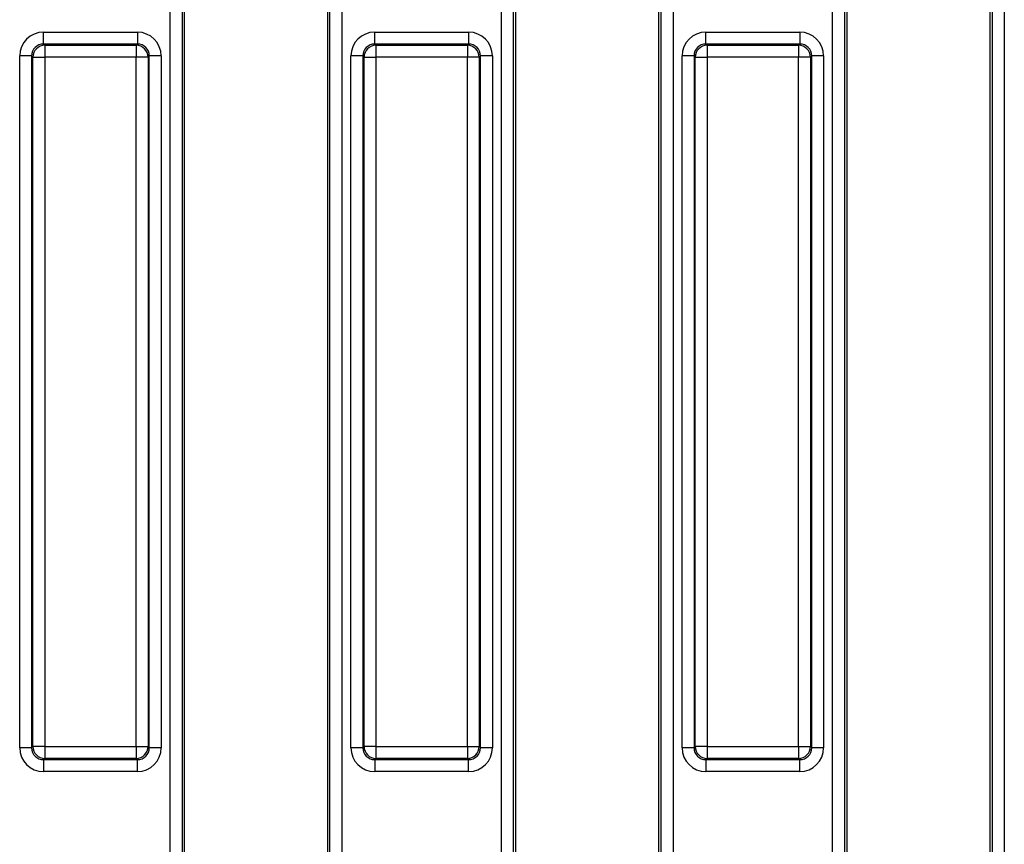
# Model space of a CAD drawing. Units: millimetres. Extents: x 40 to 2075, y 5 to 1455.
# Drawn here: x 998 to 1081, y 726 to 795 of the extents above; entities that cross this region are included whole.
import ezdxf

# ---------------------------------------------------------------- set-up
doc = ezdxf.new("R2010")
doc.units = ezdxf.units.MM
doc.header["$LTSCALE"] = 5
doc.linetypes.add('SLD-Сплошная', pattern=[0])

msp = doc.modelspace()

# ---------------------------------------------------------------- linework, layer by layer
at = {"color": 7, "linetype": 'SLD-Сплошная', "lineweight": 25}
for p, q in [((1011.037, 655.163), (1011.037, 796.544)), ((1012.033, 796.544), (1012.033, 655.163)), ((1012.216, 796.361), (1012.216, 655.346)), ((1024.216, 655.346), (1024.216, 796.361)), ((1024.399, 655.163), (1024.399, 796.544)), ((1025.395, 796.544), (1025.395, 655.163)), ((1038.737, 655.163), (1038.737, 796.544)), ((1039.733, 796.544), (1039.733, 655.163)), ((1039.916, 796.361), (1039.916, 655.346)), ((1051.916, 655.346), (1051.916, 796.361)), ((1052.099, 655.163), (1052.099, 796.544)), ((1053.095, 796.544), (1053.095, 655.163)), ((1066.437, 655.163), (1066.437, 796.544)), ((1067.433, 796.544), (1067.433, 655.163)), ((1067.616, 796.361), (1067.616, 655.346)), ((1079.616, 655.346), (1079.616, 796.361)), ((1079.799, 655.163), (1079.799, 796.544)), ((1080.795, 796.544), (1080.795, 655.163)), ((1000.442, 792.774), (1000.442, 793.77)), ((1000.442, 793.77), (1008.29, 793.77)), ((1008.29, 793.77), (1008.29, 792.774)), ((1028.142, 792.774), (1028.142, 793.77)), ((1028.142, 793.77), (1035.99, 793.77)), ((1035.99, 793.77), (1035.99, 792.774)), ((1055.842, 792.774), (1055.842, 793.77)), ((1055.842, 793.77), (1063.69, 793.77)), ((1063.69, 793.77), (1063.69, 792.774)), ((1000.442, 792.774), (1000.545, 792.671)), ((1008.29, 792.774), (1000.442, 792.774)), ((1000.545, 792.671), (1000.545, 791.675)), ((1000.545, 792.671), (1008.187, 792.671)), ((1008.187, 792.671), (1008.29, 792.774)), ((1008.187, 792.671), (1008.187, 791.675)), ((1028.142, 792.774), (1028.245, 792.671)), ((1035.99, 792.774), (1028.142, 792.774)), ((1028.245, 792.671), (1035.887, 792.671)), ((1028.245, 792.671), (1028.245, 791.675)), ((1035.887, 792.671), (1035.99, 792.774)), ((1035.887, 792.671), (1035.887, 791.675)), ((1055.842, 792.774), (1055.945, 792.671)), ((1063.69, 792.774), (1055.842, 792.774)), ((1055.945, 792.671), (1063.587, 792.671)), ((1055.945, 792.671), (1055.945, 791.675)), ((1063.587, 792.671), (1063.69, 792.774)), ((1063.587, 792.671), (1063.587, 791.675)), ((999.446, 791.778), (998.45, 791.778)), ((998.45, 733.93), (998.45, 791.778)), ((999.549, 791.675), (999.446, 791.778)), ((999.446, 791.778), (999.446, 733.93)), ((999.549, 791.675), (1000.545, 791.675)), ((999.549, 734.032), (999.549, 791.675)), ((1000.545, 791.675), (1000.545, 734.032)), ((1008.187, 791.675), (1000.545, 791.675)), ((1008.187, 734.032), (1008.187, 791.675)), ((1009.183, 791.675), (1008.187, 791.675)), ((1009.286, 791.778), (1009.183, 791.675)), ((1009.183, 791.675), (1009.183, 734.032)), ((1009.286, 733.93), (1009.286, 791.778)), ((1010.282, 791.778), (1009.286, 791.778)), ((1010.282, 791.778), (1010.282, 733.93)), ((1027.146, 791.778), (1026.15, 791.778)), ((1026.15, 733.93), (1026.15, 791.778)), ((1027.249, 791.675), (1027.146, 791.778)), ((1027.146, 791.778), (1027.146, 733.93)), ((1027.249, 791.675), (1028.245, 791.675)), ((1027.249, 734.032), (1027.249, 791.675)), ((1035.887, 791.675), (1028.245, 791.675)), ((1028.245, 791.675), (1028.245, 734.032)), ((1035.887, 734.032), (1035.887, 791.675)), ((1036.883, 791.675), (1035.887, 791.675)), ((1036.986, 791.778), (1036.883, 791.675)), ((1036.883, 791.675), (1036.883, 734.032)), ((1036.986, 733.93), (1036.986, 791.778)), ((1037.982, 791.778), (1036.986, 791.778)), ((1037.982, 791.778), (1037.982, 733.93)), ((1054.846, 791.778), (1053.85, 791.778)), ((1053.85, 733.93), (1053.85, 791.778)), ((1054.949, 791.675), (1054.846, 791.778)), ((1054.846, 791.778), (1054.846, 733.93)), ((1054.949, 734.032), (1054.949, 791.675)), ((1054.949, 791.675), (1055.945, 791.675)), ((1055.945, 791.675), (1055.945, 734.032)), ((1063.587, 791.675), (1055.945, 791.675)), ((1063.587, 734.032), (1063.587, 791.675)), ((1064.583, 791.675), (1063.587, 791.675)), ((1064.686, 791.778), (1064.583, 791.675)), ((1064.583, 791.675), (1064.583, 734.032)), ((1064.686, 733.93), (1064.686, 791.778)), ((1065.682, 791.778), (1064.686, 791.778)), ((1065.682, 791.778), (1065.682, 733.93)), ((999.446, 733.93), (998.45, 733.93)), ((999.446, 733.93), (999.549, 734.032)), ((1000.545, 734.032), (999.549, 734.032)), ((1000.545, 734.032), (1008.187, 734.032)), ((1000.545, 734.032), (1000.545, 733.036)), ((1008.187, 734.032), (1009.183, 734.032)), ((1008.187, 734.032), (1008.187, 733.036)), ((1009.183, 734.032), (1009.286, 733.93)), ((1010.282, 733.93), (1009.286, 733.93)), ((1027.146, 733.93), (1026.15, 733.93)), ((1027.146, 733.93), (1027.249, 734.032)), ((1028.245, 734.032), (1027.249, 734.032)), ((1028.245, 734.032), (1035.887, 734.032)), ((1028.245, 734.032), (1028.245, 733.036)), ((1035.887, 734.032), (1036.883, 734.032)), ((1035.887, 734.032), (1035.887, 733.036)), ((1036.883, 734.032), (1036.986, 733.93)), ((1037.982, 733.93), (1036.986, 733.93)), ((1054.846, 733.93), (1053.85, 733.93)), ((1054.846, 733.93), (1054.949, 734.032)), ((1055.945, 734.032), (1054.949, 734.032)), ((1055.945, 734.032), (1063.587, 734.032)), ((1055.945, 734.032), (1055.945, 733.036)), ((1063.587, 734.032), (1064.583, 734.032)), ((1063.587, 734.032), (1063.587, 733.036)), ((1064.583, 734.032), (1064.686, 733.93)), ((1065.682, 733.93), (1064.686, 733.93)), ((1000.545, 733.036), (1000.442, 732.933)), ((1000.442, 732.933), (1008.29, 732.933)), ((1000.442, 732.933), (1000.442, 731.937)), ((1008.187, 733.036), (1000.545, 733.036)), ((1008.29, 732.933), (1008.187, 733.036)), ((1008.29, 731.937), (1008.29, 732.933)), ((1028.245, 733.036), (1028.142, 732.933)), ((1028.142, 732.933), (1035.99, 732.933)), ((1028.142, 732.933), (1028.142, 731.937)), ((1035.887, 733.036), (1028.245, 733.036)), ((1035.99, 732.933), (1035.887, 733.036)), ((1035.99, 731.937), (1035.99, 732.933)), ((1055.945, 733.036), (1055.842, 732.933)), ((1055.842, 732.933), (1063.69, 732.933)), ((1055.842, 732.933), (1055.842, 731.937)), ((1063.587, 733.036), (1055.945, 733.036)), ((1063.69, 732.933), (1063.587, 733.036)), ((1063.69, 731.937), (1063.69, 732.933)), ((1008.29, 731.937), (1000.442, 731.937)), ((1035.99, 731.937), (1028.142, 731.937)), ((1063.69, 731.937), (1055.842, 731.937))]:
    msp.add_line(p, q, dxfattribs=at)
for centre, start, end in [((1000.554, 791.666), 90.50813, 179.49187), ((1008.178, 791.666), 0.50813, 89.49187), ((1028.254, 791.666), 90.50813, 179.49187), ((1035.878, 791.666), 0.50813, 89.49187), ((1055.954, 791.666), 90.50813, 179.49187), ((1063.578, 791.666), 0.50813, 89.49187), ((1000.554, 734.041), 180.50813, 269.49187), ((1008.178, 734.041), 270.50813, 359.49187), ((1028.254, 734.041), 180.50813, 269.49187), ((1035.878, 734.041), 270.50813, 359.49187), ((1055.954, 734.041), 180.50813, 269.49187), ((1063.578, 734.041), 270.50813, 359.49187)]:
    msp.add_arc(centre, 1.005, start, end, dxfattribs=at)
for centre, major_axis, ratio, start_param, end_param in [((1000.457, 791.762), (-1.425, 1.425), 0.992433, 5.501585, 7.064785), ((1008.275, 791.762), (1.425, 1.425), 0.992433, 5.501585, 7.064785), ((1028.157, 791.762), (-1.425, 1.425), 0.992433, 5.501585, 7.064785), ((1035.975, 791.762), (1.425, 1.425), 0.992433, 5.501585, 7.064785), ((1055.857, 791.762), (-1.425, 1.425), 0.992433, 5.501585, 7.064785), ((1063.675, 791.762), (1.425, 1.425), 0.992433, 5.501585, 7.064785), ((1000.457, 791.762), (0.723, -0.723), 0.977691, 2.359993, 3.923193), ((1008.275, 791.762), (0.723, 0.723), 0.977691, 5.501585, 7.064785), ((1028.157, 791.762), (0.723, -0.723), 0.977691, 2.359993, 3.923193), ((1035.975, 791.762), (0.723, 0.723), 0.977691, 5.501585, 7.064785), ((1055.857, 791.762), (0.723, -0.723), 0.977691, 2.359993, 3.923193), ((1063.675, 791.762), (0.723, 0.723), 0.977691, 5.501585, 7.064785), ((1000.457, 733.945), (-1.425, -1.425), 0.992433, 5.501585, 7.064785), ((1000.457, 733.945), (0.723, 0.723), 0.977691, 2.359993, 3.923193), ((1008.275, 733.945), (0.723, -0.723), 0.977691, 5.501585, 7.064785), ((1008.275, 733.945), (1.425, -1.425), 0.992433, 5.501585, 7.064785), ((1028.157, 733.945), (-1.425, -1.425), 0.992433, 5.501585, 7.064785), ((1028.157, 733.945), (0.723, 0.723), 0.977691, 2.359993, 3.923193), ((1035.975, 733.945), (0.723, -0.723), 0.977691, 5.501585, 7.064785), ((1035.975, 733.945), (1.425, -1.425), 0.992433, 5.501585, 7.064785), ((1055.857, 733.945), (-1.425, -1.425), 0.992433, 5.501585, 7.064785), ((1055.857, 733.945), (0.723, 0.723), 0.977691, 2.359993, 3.923193), ((1063.675, 733.945), (0.723, -0.723), 0.977691, 5.501585, 7.064785), ((1063.675, 733.945), (1.425, -1.425), 0.992433, 5.501585, 7.064785)]:
    msp.add_ellipse(centre, major_axis=major_axis, ratio=ratio, start_param=start_param, end_param=end_param, dxfattribs=at)

doc.saveas('drawing.dxf')
